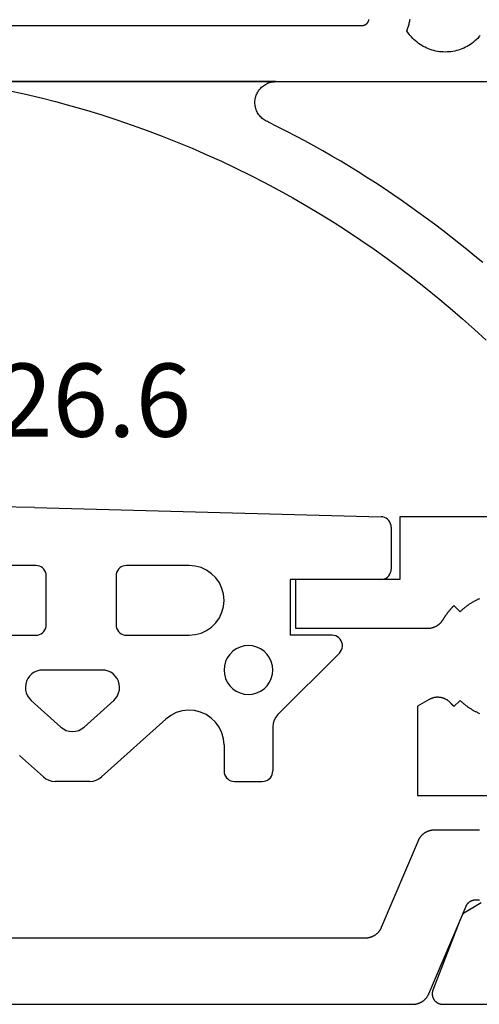
# Model space of a CAD drawing. Units: millimetres. Extents: x 0 to 2888, y -3223 to -50.
# Drawn here: x 2814 to 2827, y -2620 to -2592 of the extents above; entities that cross this region are included whole.
import ezdxf
from ezdxf.enums import TextEntityAlignment as Align

# ---------------------------------------------------------------- set-up
doc = ezdxf.new("R2010")
doc.units = ezdxf.units.MM
for name, color, linetype in [('CrossSectionsGums', 1, 'Continuous'), ('CrossSectionsProfils', 7, 'Continuous'), ('CrossSectionsTexts', 3, 'Continuous')]:
    doc.layers.add(name, color=color, linetype=linetype)
doc.styles.get("Standard").update_dxf_attribs({"font": 'complex.shx', "height": 60})

# ---------------------------------------------------------------- blocks, each defined once
blk = doc.blocks.new('38_84018_X', base_point=(4053.643, 1685.74))
at = {"layer": 'CrossSectionsProfils', "flags": 128}
for points in [[(4036.643, 1699.74), (4031.843, 1699.74), (4031.843, 1697.94), (4028.843, 1697.94), (4028.843, 1696.54), (4032.65, 1696.54), (4032.66, 1696.54), (4032.671, 1696.541), (4032.682, 1696.541), (4032.693, 1696.542), (4032.703, 1696.543), (4032.714, 1696.544), (4032.725, 1696.546), (4032.735, 1696.547), (4032.746, 1696.549), (4032.757, 1696.552), (4032.767, 1696.554), (4032.778, 1696.557), (4032.788, 1696.56), (4032.798, 1696.563), (4032.809, 1696.566), (4032.819, 1696.57), (4032.829, 1696.573), (4032.839, 1696.577), (4032.849, 1696.582), (4032.859, 1696.586), (4032.868, 1696.591), (4032.878, 1696.595), (4032.888, 1696.6), (4032.897, 1696.606), (4032.906, 1696.611), (4032.916, 1696.617), (4032.925, 1696.623), (4032.934, 1696.629), (4032.942, 1696.635), (4032.951, 1696.641), (4032.96, 1696.648), (4032.968, 1696.655), (4032.976, 1696.662), (4032.984, 1696.669), (4032.992, 1696.676), (4033, 1696.684), (4033.008, 1696.691), (4033.015, 1696.699), (4033.022, 1696.707), (4033.03, 1696.715), (4033.036, 1696.723), (4033.043, 1696.732), (4033.05, 1696.74), (4033.056, 1696.749), (4033.062, 1696.758), (4033.068, 1696.767), (4033.074, 1696.776), (4033.08, 1696.785), (4033.08, 1696.785), (4033.085, 1696.794), (4033.091, 1696.804), (4033.096, 1696.813), (4033.102, 1696.822), (4033.108, 1696.831), (4033.113, 1696.84), (4033.119, 1696.849), (4033.125, 1696.858), (4033.131, 1696.867), (4033.137, 1696.876), (4033.143, 1696.885), (4033.149, 1696.893), (4033.155, 1696.902), (4033.161, 1696.911), (4033.167, 1696.92), (4033.173, 1696.929), (4033.179, 1696.937), (4033.186, 1696.946), (4033.192, 1696.955), (4033.198, 1696.963), (4033.205, 1696.972), (4033.211, 1696.98), (4033.218, 1696.989), (4033.224, 1696.997), (4033.231, 1697.006), (4033.237, 1697.014), (4033.244, 1697.022), (4033.251, 1697.031), (4033.257, 1697.039), (4033.264, 1697.047), (4033.271, 1697.056), (4033.278, 1697.064), (4033.285, 1697.072), (4033.292, 1697.08), (4033.299, 1697.088), (4033.306, 1697.096), (4033.313, 1697.104), (4033.32, 1697.112), (4033.327, 1697.12), (4033.335, 1697.128), (4033.342, 1697.136), (4033.349, 1697.144), (4033.356, 1697.151), (4033.364, 1697.159), (4033.371, 1697.167), (4033.379, 1697.174), (4033.386, 1697.182), (4033.394, 1697.19), (4033.394, 1697.19), (4033.571, 1697.013), (4033.584, 1697.027), (4033.599, 1697.04), (4033.613, 1697.054), (4033.627, 1697.067), (4033.642, 1697.08), (4033.656, 1697.093), (4033.671, 1697.106), (4033.686, 1697.119), (4033.701, 1697.131), (4033.717, 1697.144), (4033.732, 1697.156), (4033.748, 1697.168), (4033.763, 1697.18), (4033.779, 1697.192), (4033.795, 1697.203), (4033.811, 1697.215), (4033.827, 1697.226), (4033.843, 1697.237), (4033.86, 1697.248), (4033.876, 1697.258), (4033.893, 1697.269), (4033.91, 1697.279), (4033.926, 1697.289), (4033.943, 1697.299), (4033.96, 1697.309), (4033.978, 1697.318), (4033.995, 1697.328), (4034.012, 1697.337), (4034.03, 1697.346), (4034.047, 1697.354), (4034.065, 1697.363), (4034.083, 1697.371), (4034.1, 1697.38), (4034.118, 1697.388), (4034.136, 1697.395)], [(4034.136, 1694.085), (4034.118, 1694.092), (4034.1, 1694.101), (4034.083, 1694.109), (4034.065, 1694.117), (4034.047, 1694.126), (4034.03, 1694.134), (4034.012, 1694.143), (4033.995, 1694.153), (4033.978, 1694.162), (4033.96, 1694.171), (4033.943, 1694.181), (4033.926, 1694.191), (4033.91, 1694.201), (4033.893, 1694.211), (4033.876, 1694.222), (4033.86, 1694.233), (4033.843, 1694.243), (4033.827, 1694.254), (4033.811, 1694.266), (4033.795, 1694.277), (4033.779, 1694.288), (4033.763, 1694.3), (4033.748, 1694.312), (4033.732, 1694.324), (4033.717, 1694.336), (4033.701, 1694.349), (4033.686, 1694.361), (4033.671, 1694.374), (4033.656, 1694.387), (4033.642, 1694.4), (4033.627, 1694.413), (4033.613, 1694.426), (4033.599, 1694.44), (4033.584, 1694.453), (4033.571, 1694.467), (4033.571, 1694.467), (4033.394, 1694.29), (4033.392, 1694.292), (4033.39, 1694.294), (4033.388, 1694.296), (4033.386, 1694.298), (4033.384, 1694.3), (4033.382, 1694.302), (4033.38, 1694.304), (4033.378, 1694.306), (4033.376, 1694.308), (4033.374, 1694.31), (4033.373, 1694.312), (4033.371, 1694.314), (4033.369, 1694.316), (4033.367, 1694.318), (4033.365, 1694.32), (4033.363, 1694.322), (4033.361, 1694.324), (4033.359, 1694.326), (4033.357, 1694.328), (4033.355, 1694.33), (4033.353, 1694.332), (4033.352, 1694.334), (4033.35, 1694.336), (4033.348, 1694.338), (4033.346, 1694.34), (4033.344, 1694.342), (4033.342, 1694.344), (4033.34, 1694.346), (4033.338, 1694.348), (4033.337, 1694.35), (4033.335, 1694.352), (4033.333, 1694.354), (4033.331, 1694.356), (4033.329, 1694.358), (4033.327, 1694.36), (4033.325, 1694.362), (4033.324, 1694.364), (4033.322, 1694.366), (4033.32, 1694.368), (4033.318, 1694.37), (4033.316, 1694.372), (4033.314, 1694.374), (4033.313, 1694.377), (4033.311, 1694.379), (4033.309, 1694.381), (4033.307, 1694.383), (4033.305, 1694.385), (4033.303, 1694.387), (4033.303, 1694.387), (4033.294, 1694.397), (4033.284, 1694.408), (4033.274, 1694.418), (4033.263, 1694.428), (4033.253, 1694.437), (4033.242, 1694.446), (4033.23, 1694.455), (4033.219, 1694.463), (4033.207, 1694.472), (4033.195, 1694.479), (4033.183, 1694.487), (4033.17, 1694.494), (4033.158, 1694.501), (4033.145, 1694.507), (4033.132, 1694.513), (4033.119, 1694.519), (4033.106, 1694.524), (4033.092, 1694.529), (4033.079, 1694.534), (4033.065, 1694.538), (4033.051, 1694.541), (4033.037, 1694.545), (4033.023, 1694.548), (4033.009, 1694.55), (4032.995, 1694.552), (4032.981, 1694.554), (4032.966, 1694.555), (4032.952, 1694.556), (4032.938, 1694.557), (4032.924, 1694.557), (4032.909, 1694.556), (4032.895, 1694.556), (4032.881, 1694.555), (4032.866, 1694.553), (4032.852, 1694.551), (4032.838, 1694.549), (4032.824, 1694.546), (4032.81, 1694.543), (4032.796, 1694.539), (4032.783, 1694.535), (4032.769, 1694.531), (4032.755, 1694.526), (4032.742, 1694.521), (4032.729, 1694.516), (4032.716, 1694.51), (4032.703, 1694.503), (4032.69, 1694.497), (4032.678, 1694.49), (4032.678, 1694.49), (4032.343, 1694.297), (4032.343, 1691.74), (4034.343, 1691.74)], [(4034.172, 1688.657), (4033.647, 1688.341), (4033.565, 1688.148), (4032.79, 1686.149), (4032.785, 1686.137), (4032.782, 1686.126), (4032.778, 1686.114), (4032.776, 1686.102), (4032.773, 1686.09), (4032.772, 1686.078), (4032.77, 1686.066), (4032.77, 1686.054), (4032.769, 1686.042), (4032.769, 1686.03), (4032.77, 1686.018), (4032.771, 1686.006), (4032.773, 1685.994), (4032.775, 1685.982), (4032.778, 1685.97), (4032.781, 1685.958), (4032.784, 1685.946), (4032.788, 1685.935), (4032.793, 1685.924), (4032.798, 1685.913), (4032.803, 1685.902), (4032.809, 1685.891), (4032.815, 1685.881), (4032.822, 1685.871), (4032.829, 1685.861), (4032.836, 1685.851), (4032.844, 1685.842), (4032.852, 1685.833), (4032.861, 1685.824), (4032.87, 1685.816), (4032.879, 1685.808), (4032.888, 1685.801), (4032.898, 1685.794), (4032.908, 1685.787), (4032.919, 1685.781), (4032.929, 1685.775), (4032.94, 1685.769), (4032.951, 1685.764), (4032.962, 1685.76), (4032.974, 1685.756), (4032.985, 1685.752), (4032.997, 1685.749), (4033.009, 1685.746), (4033.021, 1685.744), (4033.033, 1685.742), (4033.045, 1685.741), (4033.057, 1685.74), (4033.069, 1685.74), (4033.069, 1685.74), (4034.605, 1685.74)]]:
    blk.add_lwpolyline(points, dxfattribs=at)
at = {"layer": 'CrossSectionsProfils', "color": 1, "flags": 128}
for points in [[(4033.739, 1688.557), (4033.742, 1688.564), (4033.745, 1688.571), (4033.748, 1688.577), (4033.752, 1688.584), (4033.755, 1688.59), (4033.759, 1688.596), (4033.763, 1688.602), (4033.767, 1688.609), (4033.771, 1688.615), (4033.776, 1688.62), (4033.78, 1688.626), (4033.785, 1688.632), (4033.789, 1688.637), (4033.794, 1688.643), (4033.799, 1688.648), (4033.804, 1688.653), (4033.81, 1688.658), (4033.815, 1688.663), (4033.821, 1688.668), (4033.826, 1688.673), (4033.832, 1688.677), (4033.838, 1688.682), (4033.844, 1688.686), (4033.85, 1688.69), (4033.856, 1688.694), (4033.862, 1688.698), (4033.868, 1688.702), (4033.875, 1688.705), (4033.881, 1688.708), (4033.888, 1688.712), (4033.895, 1688.715), (4033.901, 1688.718), (4033.908, 1688.72), (4033.915, 1688.723), (4033.922, 1688.725), (4033.929, 1688.727), (4033.936, 1688.729), (4033.943, 1688.731), (4033.95, 1688.733), (4033.957, 1688.734), (4033.964, 1688.736), (4033.972, 1688.737), (4033.979, 1688.738), (4033.986, 1688.739), (4033.993, 1688.739), (4034.001, 1688.74), (4034.008, 1688.74), (4034.015, 1688.74), (4034.015, 1688.74), (4034.064, 1688.74), (4034.072, 1688.74), (4034.081, 1688.74), (4034.09, 1688.74), (4034.099, 1688.739), (4034.107, 1688.739), (4034.116, 1688.738), (4034.125, 1688.738)], [(4034.125, 1690.742), (4034.116, 1690.742), (4034.107, 1690.741), (4034.099, 1690.741), (4034.09, 1690.74), (4034.081, 1690.74), (4034.072, 1690.74), (4034.064, 1690.74), (4034.064, 1690.74), (4032.824, 1690.74), (4032.812, 1690.74), (4032.8, 1690.739), (4032.787, 1690.739), (4032.775, 1690.738), (4032.763, 1690.736), (4032.751, 1690.735), (4032.739, 1690.733), (4032.727, 1690.731), (4032.715, 1690.728), (4032.703, 1690.725), (4032.692, 1690.722), (4032.68, 1690.719), (4032.668, 1690.715), (4032.657, 1690.711), (4032.645, 1690.707), (4032.634, 1690.703), (4032.623, 1690.698), (4032.612, 1690.693), (4032.601, 1690.687), (4032.59, 1690.682), (4032.579, 1690.676), (4032.569, 1690.67), (4032.558, 1690.664), (4032.548, 1690.657), (4032.538, 1690.65), (4032.528, 1690.643), (4032.518, 1690.636), (4032.509, 1690.628), (4032.499, 1690.62), (4032.49, 1690.612), (4032.481, 1690.604), (4032.472, 1690.596), (4032.464, 1690.587), (4032.456, 1690.578), (4032.447, 1690.569), (4032.439, 1690.56), (4032.432, 1690.55), (4032.424, 1690.541), (4032.417, 1690.531), (4032.41, 1690.521), (4032.403, 1690.511), (4032.397, 1690.5), (4032.391, 1690.49), (4032.385, 1690.479), (4032.379, 1690.469), (4032.374, 1690.458), (4032.369, 1690.447), (4032.364, 1690.435), (4032.364, 1690.435), (4031.306, 1687.945), (4031.302, 1687.934), (4031.296, 1687.923), (4031.291, 1687.912), (4031.285, 1687.901), (4031.279, 1687.89), (4031.273, 1687.88), (4031.267, 1687.869), (4031.26, 1687.859), (4031.253, 1687.849), (4031.246, 1687.839), (4031.238, 1687.83), (4031.231, 1687.82), (4031.223, 1687.811), (4031.215, 1687.802), (4031.206, 1687.793), (4031.198, 1687.784), (4031.189, 1687.776), (4031.18, 1687.768), (4031.171, 1687.76), (4031.161, 1687.752), (4031.152, 1687.744), (4031.142, 1687.737), (4031.132, 1687.73), (4031.122, 1687.723), (4031.112, 1687.717), (4031.101, 1687.71), (4031.091, 1687.704), (4031.08, 1687.698), (4031.069, 1687.693), (4031.058, 1687.687), (4031.047, 1687.682), (4031.036, 1687.678), (4031.025, 1687.673), (4031.013, 1687.669), (4031.002, 1687.665), (4030.99, 1687.661), (4030.979, 1687.658), (4030.967, 1687.655), (4030.955, 1687.652), (4030.943, 1687.65), (4030.931, 1687.647), (4030.919, 1687.645), (4030.907, 1687.644), (4030.895, 1687.642), (4030.883, 1687.641), (4030.871, 1687.641), (4030.858, 1687.64), (4030.846, 1687.64), (4030.846, 1687.64), (4006.84, 1687.64)], [(4005.474, 1685.74), (4032.212, 1685.74), (4032.225, 1685.74), (4032.237, 1685.741), (4032.249, 1685.741), (4032.261, 1685.742), (4032.273, 1685.744), (4032.285, 1685.745), (4032.297, 1685.747), (4032.309, 1685.75), (4032.321, 1685.752), (4032.333, 1685.755), (4032.345, 1685.758), (4032.356, 1685.761), (4032.368, 1685.765), (4032.38, 1685.769), (4032.391, 1685.773), (4032.402, 1685.778), (4032.414, 1685.782), (4032.425, 1685.787), (4032.436, 1685.793), (4032.446, 1685.798), (4032.457, 1685.804), (4032.468, 1685.81), (4032.478, 1685.817), (4032.488, 1685.823), (4032.498, 1685.83), (4032.508, 1685.837), (4032.518, 1685.844), (4032.528, 1685.852), (4032.537, 1685.86), (4032.546, 1685.868), (4032.555, 1685.876), (4032.564, 1685.884), (4032.572, 1685.893), (4032.581, 1685.902), (4032.589, 1685.911), (4032.597, 1685.92), (4032.604, 1685.93), (4032.612, 1685.939), (4032.619, 1685.949), (4032.626, 1685.959), (4032.633, 1685.969), (4032.639, 1685.98), (4032.645, 1685.99), (4032.651, 1686.001), (4032.657, 1686.012), (4032.663, 1686.023), (4032.668, 1686.034), (4032.673, 1686.045), (4032.673, 1686.045), (4033.739, 1688.557)]]:
    blk.add_lwpolyline(points, dxfattribs=at)
blk = doc.blocks.new('608_0126_6_TEXT_2', base_point=(-44.95, -2607.8))
at = {"layer": 'CrossSectionsTexts'}
blk.add_text('608.0126.6', height=2.1, dxfattribs=at).set_placement((-34.95, -2603.7), align=Align.CENTER)
blk = doc.blocks.new('608_0126_6', base_point=(2835.9692, 4726.1751))
at = {"layer": 'CrossSectionsGums', "color": 252, "true_color": 0x848484}
for p, q in [((2848.62932, 4728.23971), (2847.29937, 4728.26625)), ((2848.62932, 4728.23971), (2858.57718, 4727.97499)), ((2858.62826, 4727.96923), (2858.57718, 4727.97499)), ((2858.67761, 4727.95482), (2858.62826, 4727.96923)), ((2858.72378, 4727.93221), (2858.67761, 4727.95482)), ((2858.76541, 4727.90204), (2858.72378, 4727.93221)), ((2858.80127, 4727.8652), (2858.76541, 4727.90204)), ((2858.83032, 4727.82279), (2858.80127, 4727.8652)), ((2858.85171, 4727.77604), (2858.83032, 4727.82279)), ((2858.86479, 4727.72632), (2858.85171, 4727.77604)), ((2858.8692, 4727.6751), (2858.86479, 4727.72632)), ((2858.8692, 4727.6751), (2858.8692, 4726.4751)), ((2848.6692, 4726.5751), (2843.2692, 4726.5751)), ((2848.72129, 4726.57054), (2848.6692, 4726.5751)), ((2848.7718, 4726.55701), (2848.72129, 4726.57054)), ((2848.8192, 4726.53491), (2848.7718, 4726.55701)), ((2848.86203, 4726.50491), (2848.8192, 4726.53491)), ((2848.89901, 4726.46794), (2848.86203, 4726.50491)), ((2848.929, 4726.4251), (2848.89901, 4726.46794)), ((2848.9511, 4726.37771), (2848.929, 4726.4251)), ((2848.96464, 4726.32719), (2848.9511, 4726.37771)), ((2850.98729, 4726.37771), (2850.97375, 4726.32719)), ((2851.00939, 4726.4251), (2850.98729, 4726.37771)), ((2851.03938, 4726.46794), (2851.00939, 4726.4251)), ((2851.07636, 4726.50491), (2851.03938, 4726.46794)), ((2851.1192, 4726.53491), (2851.07636, 4726.50491)), ((2851.16659, 4726.55701), (2851.1192, 4726.53491)), ((2851.2171, 4726.57054), (2851.16659, 4726.55701)), ((2851.2692, 4726.5751), (2851.2171, 4726.57054)), ((2853.0692, 4726.5751), (2851.2692, 4726.5751)), ((2853.24284, 4726.55991), (2853.0692, 4726.5751)), ((2853.41122, 4726.51479), (2853.24284, 4726.55991)), ((2853.5692, 4726.44112), (2853.41122, 4726.51479)), ((2853.71198, 4726.34114), (2853.5692, 4726.44112)), ((2858.829, 4726.3251), (2858.8511, 4726.37249)), ((2858.8511, 4726.37249), (2858.86464, 4726.423)), ((2858.86464, 4726.423), (2858.8692, 4726.4751)), ((2848.9692, 4726.2751), (2848.96464, 4726.32719)), ((2848.9692, 4724.8751), (2848.9692, 4726.2751)), ((2850.97375, 4726.32719), (2850.9692, 4726.2751)), ((2850.9692, 4726.2751), (2850.9692, 4724.8751)), ((2853.83524, 4726.21789), (2853.71198, 4726.34114)), ((2853.93522, 4726.0751), (2853.83524, 4726.21789)), ((2858.5692, 4726.1751), (2855.9692, 4726.1751)), ((2855.9692, 4726.1751), (2855.9692, 4724.5751)), ((2858.5692, 4726.1751), (2858.62129, 4726.17966)), ((2858.62129, 4726.17966), (2858.6718, 4726.19319)), ((2858.6718, 4726.19319), (2858.7192, 4726.21529)), ((2858.7192, 4726.21529), (2858.76203, 4726.24529)), ((2858.76203, 4726.24529), (2858.79901, 4726.28226)), ((2858.79901, 4726.28226), (2858.829, 4726.3251)), ((2854.00889, 4725.91712), (2853.93522, 4726.0751)), ((2854.054, 4725.74875), (2854.00889, 4725.91712)), ((2854.0692, 4725.5751), (2854.054, 4725.74875)), ((2854.054, 4725.40145), (2854.0692, 4725.5751)), ((2853.93522, 4725.0751), (2854.00889, 4725.23308)), ((2854.00889, 4725.23308), (2854.054, 4725.40145)), ((2853.83524, 4724.93231), (2853.93522, 4725.0751)), ((2848.86203, 4724.64529), (2848.89901, 4724.68226)), ((2848.89901, 4724.68226), (2848.929, 4724.7251)), ((2848.929, 4724.7251), (2848.9511, 4724.77249)), ((2848.9511, 4724.77249), (2848.96464, 4724.823)), ((2848.96464, 4724.823), (2848.9692, 4724.8751)), ((2850.9692, 4724.8751), (2850.97375, 4724.823)), ((2850.97375, 4724.823), (2850.98729, 4724.77249)), ((2850.98729, 4724.77249), (2851.00939, 4724.7251)), ((2851.00939, 4724.7251), (2851.03938, 4724.68226)), ((2851.03938, 4724.68226), (2851.07636, 4724.64529)), ((2853.41122, 4724.63541), (2853.5692, 4724.70907)), ((2853.5692, 4724.70907), (2853.71198, 4724.80905)), ((2853.71198, 4724.80905), (2853.83524, 4724.93231)), ((2843.2692, 4724.5751), (2848.6692, 4724.5751)), ((2848.6692, 4724.5751), (2848.72129, 4724.57966)), ((2848.72129, 4724.57966), (2848.7718, 4724.59319)), ((2848.7718, 4724.59319), (2848.8192, 4724.61529)), ((2848.8192, 4724.61529), (2848.86203, 4724.64529)), ((2851.07636, 4724.64529), (2851.1192, 4724.61529)), ((2851.1192, 4724.61529), (2851.16659, 4724.59319)), ((2851.16659, 4724.59319), (2851.2171, 4724.57966)), ((2851.2171, 4724.57966), (2851.2692, 4724.5751)), ((2851.2692, 4724.5751), (2853.0692, 4724.5751)), ((2853.0692, 4724.5751), (2853.24284, 4724.59029)), ((2853.24284, 4724.59029), (2853.41122, 4724.63541)), ((2857.1692, 4724.5751), (2855.9692, 4724.5751)), ((2857.22327, 4724.57019), (2857.1692, 4724.5751)), ((2857.27558, 4724.5556), (2857.22327, 4724.57019)), ((2857.3244, 4724.53183), (2857.27558, 4724.5556)), ((2857.36813, 4724.49965), (2857.3244, 4724.53183)), ((2857.40535, 4724.46011), (2857.36813, 4724.49965)), ((2857.43483, 4724.41452), (2857.40535, 4724.46011)), ((2857.45561, 4724.36435), (2857.43483, 4724.41452)), ((2854.31925, 4724.11133), (2854.23297, 4724.02505)), ((2854.4192, 4724.18132), (2854.31925, 4724.11133)), ((2854.52978, 4724.23288), (2854.4192, 4724.18132)), ((2854.64764, 4724.26446), (2854.52978, 4724.23288)), ((2854.7692, 4724.2751), (2854.64764, 4724.26446)), ((2854.89075, 4724.26446), (2854.7692, 4724.2751)), ((2855.00861, 4724.23288), (2854.89075, 4724.26446)), ((2855.1192, 4724.18132), (2855.00861, 4724.23288)), ((2855.21915, 4724.11133), (2855.1192, 4724.18132)), ((2855.30543, 4724.02505), (2855.21915, 4724.11133)), ((2857.38133, 4724.06297), (2857.41609, 4724.10468)), ((2857.41609, 4724.10468), (2857.44277, 4724.15198)), ((2857.44277, 4724.15198), (2857.46048, 4724.2033)), ((2857.46701, 4724.31126), (2857.45561, 4724.36435)), ((2857.46048, 4724.2033), (2857.46865, 4724.25699)), ((2857.46865, 4724.25699), (2857.46701, 4724.31126)), ((2854.16298, 4723.9251), (2854.11141, 4723.81451)), ((2854.23297, 4724.02505), (2854.16298, 4723.9251)), ((2855.37541, 4723.9251), (2855.30543, 4724.02505)), ((2855.42698, 4723.81451), (2855.37541, 4723.9251)), ((2855.61564, 4722.29728), (2857.38133, 4724.06297)), ((2848.69886, 4723.54579), (2848.62076, 4723.50996)), ((2848.78193, 4723.56772), (2848.69886, 4723.54579)), ((2848.86754, 4723.5751), (2848.78193, 4723.56772)), ((2850.57086, 4723.5751), (2848.86754, 4723.5751)), ((2850.65646, 4723.56772), (2850.57086, 4723.5751)), ((2850.73954, 4723.54579), (2850.65646, 4723.56772)), ((2850.81763, 4723.50996), (2850.73954, 4723.54579)), ((2854.07983, 4723.69665), (2854.0692, 4723.5751)), ((2854.0692, 4723.5751), (2854.07983, 4723.45355)), ((2854.11141, 4723.81451), (2854.07983, 4723.69665)), ((2855.45856, 4723.69665), (2855.42698, 4723.81451)), ((2855.4692, 4723.5751), (2855.45856, 4723.69665)), ((2855.45856, 4723.45355), (2855.4692, 4723.5751)), ((2848.40073, 4723.25423), (2848.37695, 4723.17166)), ((2848.43829, 4723.33151), (2848.40073, 4723.25423)), ((2848.48853, 4723.40121), (2848.43829, 4723.33151)), ((2848.54996, 4723.46129), (2848.48853, 4723.40121)), ((2848.62076, 4723.50996), (2848.54996, 4723.46129)), ((2850.88844, 4723.46129), (2850.81763, 4723.50996)), ((2850.94987, 4723.40121), (2850.88844, 4723.46129)), ((2851.0001, 4723.33151), (2850.94987, 4723.40121)), ((2851.03767, 4723.25423), (2851.0001, 4723.33151)), ((2851.06144, 4723.17166), (2851.03767, 4723.25423)), ((2854.07983, 4723.45355), (2854.11141, 4723.33569)), ((2854.11141, 4723.33569), (2854.16298, 4723.2251)), ((2855.37541, 4723.2251), (2855.42698, 4723.33569)), ((2855.42698, 4723.33569), (2855.45856, 4723.45355)), ((2848.37695, 4723.17166), (2848.36766, 4723.08625)), ((2848.36766, 4723.08625), (2848.37313, 4723.0005)), ((2848.37313, 4723.0005), (2848.39321, 4722.91695)), ((2851.04519, 4722.91695), (2851.06526, 4723.0005)), ((2851.07073, 4723.08625), (2851.06144, 4723.17166)), ((2851.06526, 4723.0005), (2851.07073, 4723.08625)), ((2854.16298, 4723.2251), (2854.23297, 4723.12515)), ((2854.23297, 4723.12515), (2854.31925, 4723.03887)), ((2854.31925, 4723.03887), (2854.4192, 4722.96888)), ((2855.1192, 4722.96888), (2855.21915, 4723.03887)), ((2855.21915, 4723.03887), (2855.30543, 4723.12515)), ((2855.30543, 4723.12515), (2855.37541, 4723.2251)), ((2848.39321, 4722.91695), (2848.42729, 4722.83808)), ((2848.42729, 4722.83808), (2848.47437, 4722.76621)), ((2848.47437, 4722.76621), (2848.53306, 4722.70345)), ((2848.53306, 4722.70345), (2849.38471, 4721.93696)), ((2850.05368, 4721.93696), (2850.90534, 4722.70345)), ((2850.90534, 4722.70345), (2850.96403, 4722.76621)), ((2850.96403, 4722.76621), (2851.01111, 4722.83808)), ((2851.01111, 4722.83808), (2851.04519, 4722.91695)), ((2854.4192, 4722.96888), (2854.52978, 4722.91731)), ((2854.52978, 4722.91731), (2854.64764, 4722.88573)), ((2854.64764, 4722.88573), (2854.7692, 4722.8751)), ((2854.7692, 4722.8751), (2854.89075, 4722.88573)), ((2854.89075, 4722.88573), (2855.00861, 4722.91731)), ((2855.00861, 4722.91731), (2855.1192, 4722.96888)), ((2853.04519, 4722.42177), (2852.86934, 4722.40188)), ((2853.22179, 4722.41034), (2853.04519, 4722.42177)), ((2853.39361, 4722.36797), (2853.22179, 4722.41034)), ((2850.55368, 4720.50345), (2852.40023, 4722.16535)), ((2852.54173, 4722.27163), (2852.40023, 4722.16535)), ((2852.69975, 4722.35131), (2852.54173, 4722.27163)), ((2852.86934, 4722.40188), (2852.69975, 4722.35131)), ((2853.55527, 4722.29597), (2853.39361, 4722.36797)), ((2853.70171, 4722.19661), (2853.55527, 4722.29597)), ((2853.82834, 4722.07298), (2853.70171, 4722.19661)), ((2855.50726, 4722.13507), (2855.4788, 4722.04127)), ((2855.55346, 4722.22151), (2855.50726, 4722.13507)), ((2855.61564, 4722.29728), (2855.55346, 4722.22151)), ((2849.38471, 4721.93696), (2849.45802, 4721.88224)), ((2849.45802, 4721.88224), (2849.54006, 4721.8418)), ((2849.54006, 4721.8418), (2849.62811, 4721.81697)), ((2849.81029, 4721.81697), (2849.89833, 4721.8418)), ((2849.89833, 4721.8418), (2849.98037, 4721.88224)), ((2849.98037, 4721.88224), (2850.05368, 4721.93696)), ((2853.93119, 4721.92897), (2853.82834, 4722.07298)), ((2854.00705, 4721.76908), (2853.93119, 4721.92897)), ((2855.4788, 4722.04127), (2855.4692, 4721.94373)), ((2855.4692, 4721.94373), (2855.4692, 4720.6751)), ((2849.62811, 4721.81697), (2849.7192, 4721.80861)), ((2849.7192, 4721.80861), (2849.81029, 4721.81697)), ((2854.05354, 4721.59833), (2854.00705, 4721.76908)), ((2854.0692, 4721.42206), (2854.05354, 4721.59833)), ((2854.0692, 4721.42206), (2854.0692, 4720.6751)), ((2848.88471, 4720.50345), (2848.20145, 4721.11839)), ((2848.88471, 4720.50345), (2848.95802, 4720.44874)), ((2848.95802, 4720.44874), (2849.04006, 4720.40829)), ((2850.39833, 4720.40829), (2850.48037, 4720.44874)), ((2850.48037, 4720.44874), (2850.55368, 4720.50345)), ((2854.0692, 4720.6751), (2854.07375, 4720.623)), ((2854.07375, 4720.623), (2854.08729, 4720.57249)), ((2854.08729, 4720.57249), (2854.10939, 4720.5251)), ((2854.10939, 4720.5251), (2854.13938, 4720.48226)), ((2854.13938, 4720.48226), (2854.17636, 4720.44529)), ((2854.17636, 4720.44529), (2854.2192, 4720.41529)), ((2855.3192, 4720.41529), (2855.36203, 4720.44529)), ((2855.36203, 4720.44529), (2855.39901, 4720.48226)), ((2855.39901, 4720.48226), (2855.429, 4720.5251)), ((2855.429, 4720.5251), (2855.4511, 4720.57249)), ((2855.4511, 4720.57249), (2855.46464, 4720.623)), ((2855.46464, 4720.623), (2855.4692, 4720.6751)), ((2849.04006, 4720.40829), (2849.12811, 4720.38347)), ((2849.12811, 4720.38347), (2849.2192, 4720.3751)), ((2850.2192, 4720.3751), (2849.2192, 4720.3751)), ((2850.2192, 4720.3751), (2850.31029, 4720.38347)), ((2850.31029, 4720.38347), (2850.39833, 4720.40829)), ((2854.2192, 4720.41529), (2854.26659, 4720.39319)), ((2854.26659, 4720.39319), (2854.3171, 4720.37966)), ((2854.3171, 4720.37966), (2854.3692, 4720.3751)), ((2854.3692, 4720.3751), (2855.1692, 4720.3751)), ((2855.1692, 4720.3751), (2855.22129, 4720.37966)), ((2855.22129, 4720.37966), (2855.2718, 4720.39319)), ((2855.2718, 4720.39319), (2855.3192, 4720.41529))]:
    blk.add_line(p, q, dxfattribs=at)
blk = doc.blocks.new('108_0154_6', base_point=(2233.104, -6371.541))
at = {"layer": 'CrossSectionsGums', "color": 252, "true_color": 0x848484, "flags": 128}
for points in [[(2247.042, -6383.236), (2238.013, -6383.236)], [(2239.371, -6382.982), (2239.821, -6382.883), (2240.269, -6382.777), (2240.716, -6382.663), (2241.16, -6382.542), (2241.603, -6382.414), (2242.043, -6382.279), (2242.482, -6382.137), (2242.918, -6381.988), (2243.351, -6381.832), (2243.782, -6381.669), (2244.21, -6381.499), (2244.636, -6381.322), (2245.058, -6381.139), (2245.478, -6380.949), (2245.894, -6380.752), (2246.307, -6380.548), (2246.717, -6380.337), (2247.124, -6380.121), (2247.527, -6379.897), (2247.926, -6379.667), (2248.321, -6379.431), (2248.713, -6379.189), (2249.101, -6378.94), (2249.485, -6378.685), (2249.864, -6378.424), (2250.239, -6378.157), (2250.61, -6377.884), (2250.977, -6377.604), (2251.339, -6377.32), (2251.696, -6377.029), (2252.049, -6376.732), (2252.397, -6376.43), (2252.74, -6376.123), (2253.078, -6375.81)], [(2252.981, -6378.04), (2252.755, -6378.229), (2252.527, -6378.417), (2252.298, -6378.602), (2252.066, -6378.784), (2251.833, -6378.965), (2251.598, -6379.143), (2251.361, -6379.319), (2251.122, -6379.493), (2250.882, -6379.664), (2250.64, -6379.833), (2250.397, -6380), (2250.152, -6380.164), (2249.905, -6380.326), (2249.657, -6380.485), (2249.407, -6380.642), (2249.156, -6380.796), (2248.903, -6380.949), (2248.649, -6381.098), (2248.393, -6381.245), (2248.136, -6381.39), (2247.877, -6381.532), (2247.618, -6381.672), (2247.356, -6381.809), (2247.094, -6381.943), (2246.83, -6382.075), (2246.83, -6382.075), (2246.798, -6382.088), (2246.766, -6382.103), (2246.736, -6382.12), (2246.707, -6382.139), (2246.678, -6382.159), (2246.651, -6382.181), (2246.626, -6382.204), (2246.601, -6382.229), (2246.578, -6382.255), (2246.557, -6382.283), (2246.537, -6382.311), (2246.519, -6382.341), (2246.503, -6382.372), (2246.489, -6382.403), (2246.476, -6382.436), (2246.466, -6382.469), (2246.457, -6382.503), (2246.45, -6382.537), (2246.445, -6382.571), (2246.442, -6382.606), (2246.442, -6382.64), (2246.443, -6382.675), (2246.446, -6382.71), (2246.451, -6382.744), (2246.459, -6382.778), (2246.468, -6382.812), (2246.479, -6382.845), (2246.492, -6382.877), (2246.507, -6382.908), (2246.523, -6382.939), (2246.542, -6382.968), (2246.562, -6382.997), (2246.583, -6383.024), (2246.607, -6383.05), (2246.631, -6383.074), (2246.657, -6383.097), (2246.685, -6383.119), (2246.713, -6383.139), (2246.743, -6383.157), (2246.773, -6383.173), (2246.805, -6383.188), (2246.837, -6383.201), (2246.87, -6383.211), (2246.904, -6383.22), (2246.938, -6383.227), (2246.972, -6383.232), (2247.007, -6383.235), (2247.042, -6383.236), (2247.042, -6383.236)], [(2249.702, -6385.017), (2249.702, -6385.01), (2249.701, -6385.004), (2249.7, -6384.997), (2249.698, -6384.991), (2249.697, -6384.985), (2249.695, -6384.978), (2249.693, -6384.972), (2249.691, -6384.966), (2249.688, -6384.96), (2249.686, -6384.954), (2249.683, -6384.948), (2249.68, -6384.942), (2249.677, -6384.936), (2249.673, -6384.931), (2249.67, -6384.925), (2249.666, -6384.92), (2249.662, -6384.915), (2249.658, -6384.91), (2249.654, -6384.905), (2249.649, -6384.9), (2249.645, -6384.895), (2249.64, -6384.89), (2249.635, -6384.886), (2249.63, -6384.882), (2249.625, -6384.878), (2249.62, -6384.874), (2249.614, -6384.87), (2249.609, -6384.867), (2249.603, -6384.863), (2249.598, -6384.86), (2249.592, -6384.857), (2249.586, -6384.854), (2249.58, -6384.852), (2249.574, -6384.849), (2249.568, -6384.847), (2249.561, -6384.845), (2249.555, -6384.843), (2249.549, -6384.842), (2249.542, -6384.84), (2249.536, -6384.839), (2249.529, -6384.838), (2249.523, -6384.837), (2249.516, -6384.837), (2249.51, -6384.837), (2249.503, -6384.836), (2249.503, -6384.836), (2233.603, -6384.836)], [(2238.013, -6383.236), (2255.278, -6383.236)], [(2252.907, -6384.561), (2252.872, -6384.519), (2252.835, -6384.479), (2252.796, -6384.441), (2252.755, -6384.404), (2252.713, -6384.37), (2252.67, -6384.336), (2252.625, -6384.305), (2252.579, -6384.276), (2252.532, -6384.248), (2252.483, -6384.223), (2252.434, -6384.2), (2252.383, -6384.178), (2252.332, -6384.159), (2252.28, -6384.142), (2252.228, -6384.128), (2252.175, -6384.115), (2252.121, -6384.105), (2252.067, -6384.097), (2252.013, -6384.091), (2251.958, -6384.088), (2251.903, -6384.086), (2251.849, -6384.088), (2251.794, -6384.091), (2251.74, -6384.097), (2251.686, -6384.105), (2251.632, -6384.115), (2251.579, -6384.128), (2251.526, -6384.142), (2251.474, -6384.159), (2251.423, -6384.178), (2251.373, -6384.2), (2251.324, -6384.223), (2251.275, -6384.248), (2251.228, -6384.276), (2251.182, -6384.305), (2251.137, -6384.336), (2251.094, -6384.37), (2251.052, -6384.404), (2251.011, -6384.441), (2250.972, -6384.479), (2250.935, -6384.519), (2250.899, -6384.561), (2250.865, -6384.604), (2250.833, -6384.648), (2250.803, -6384.694), (2250.803, -6384.694), (2250.813, -6384.721), (2250.823, -6384.749), (2250.832, -6384.777), (2250.84, -6384.805), (2250.849, -6384.834), (2250.857, -6384.862), (2250.864, -6384.891), (2250.871, -6384.919), (2250.878, -6384.948), (2250.884, -6384.977), (2250.889, -6385.006), (2250.895, -6385.035)]]:
    blk.add_lwpolyline(points, dxfattribs=at)
blk = doc.blocks.new('CS_2VERT2', base_point=(0, -520))
at = {"layer": 'CrossSectionsGums', "yscale": -1}
blk.add_blockref('108_0154_6', (-39.3, -2605.2), dxfattribs=at)
at = {"layer": 'CrossSectionsGums'}
blk.add_blockref('608_0126_6', (-44.95, -2607.8), dxfattribs=at)
at = {"layer": 'CrossSectionsProfils'}
blk.add_blockref('38_84018_X', (0, -2620), dxfattribs=at)
at = {"layer": 'CrossSectionsTexts'}
blk.add_blockref('608_0126_6_TEXT_2', (-44.95, -2607.8), dxfattribs=at)

msp = doc.modelspace()

# ---------------------------------------------------------------- block references
msp.add_blockref('CS_2VERT2', (2847, -520))
at = {"layer": 'CrossSectionsGums', "yscale": -1}
msp.add_blockref('108_0154_6', (2807.7, -2605.2), dxfattribs=at)
at = {"layer": 'CrossSectionsGums'}
msp.add_blockref('608_0126_6', (2802.05, -2607.8), dxfattribs=at)
at = {"layer": 'CrossSectionsProfils'}
msp.add_blockref('38_84018_X', (2847, -2620), dxfattribs=at)
at = {"layer": 'CrossSectionsTexts'}
msp.add_blockref('608_0126_6_TEXT_2', (2802.05, -2607.8), dxfattribs=at)

doc.saveas('drawing.dxf')
